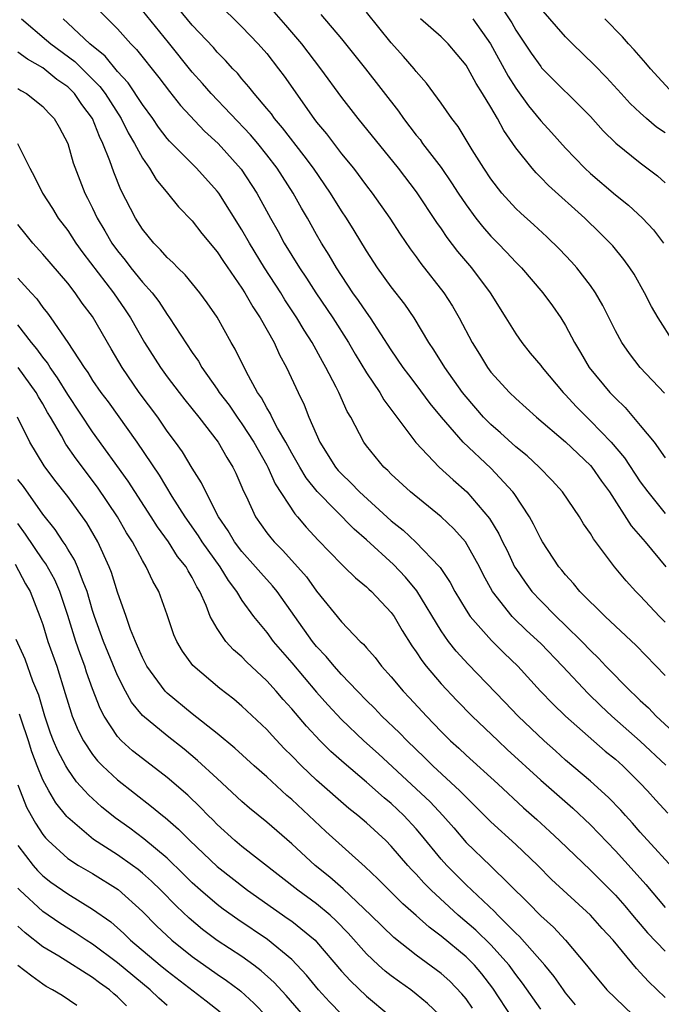
# Model space of a CAD drawing. Units: inches. Extents: x 2550000 to 2553000, y 1560000 to 1562308.
# Drawn here: x 2550047 to 2550099, y 1560436 to 1560515 of the extents above; entities that cross this region are included whole.
import ezdxf

# ---------------------------------------------------------------- set-up
doc = ezdxf.new("R2010")
doc.units = ezdxf.units.IN
doc.header["$MEASUREMENT"] = 0
doc.layers.add('LD25501560_2ft', color=221, linetype='Continuous')

msp = doc.modelspace()

# ---------------------------------------------------------------- linework, layer by layer
at = {"layer": 'LD25501560_2ft'}
for points, elevation in [([(2550063, 1560516.311), (2550065, 1560514.36), (2550066.314, 1560513), (2550067, 1560512.215), (2550067.944, 1560511), (2550068.39, 1560510.391), (2550070.78, 1560507), (2550071, 1560506.714), (2550071.78, 1560505.78), (2550073, 1560504.17), (2550073.957, 1560503), (2550075, 1560501.599), (2550075.469, 1560501), (2550076.872, 1560499), (2550077.706, 1560497.706), (2550078.52, 1560496.52), (2550079, 1560495.886), (2550079.367, 1560495.367), (2550081.225, 1560493), (2550081.916, 1560491.916), (2550082.448, 1560491), (2550083.497, 1560489), (2550084.078, 1560488.078), (2550084.728, 1560487), (2550085, 1560486.636), (2550086.484, 1560485), (2550087, 1560484.504), (2550088.664, 1560483), (2550091, 1560481.016), (2550093, 1560479.138), (2550093.12, 1560479), (2550093.877, 1560477.877), (2550094.519, 1560477), (2550096.283, 1560474.283), (2550097.399, 1560473), (2550099.066, 1560471)], 6820), ([(2550053.611, 1560515.611), (2550055, 1560514.204), (2550056.073, 1560513), (2550056.537, 1560512.536), (2550058.31, 1560510.31), (2550059.173, 1560509.173), (2550060.055, 1560508.054), (2550061.991, 1560505.99), (2550063.085, 1560505), (2550064.93, 1560502.93), (2550066.204, 1560501), (2550067.302, 1560499), (2550067.917, 1560497.917), (2550068.404, 1560497), (2550069.618, 1560495), (2550070.177, 1560494.177), (2550070.923, 1560493), (2550072.288, 1560491), (2550073.554, 1560489), (2550074.083, 1560488.083), (2550075, 1560486.559), (2550076.066, 1560485), (2550076.409, 1560484.409), (2550078.97, 1560480.97), (2550080.854, 1560479), (2550081.963, 1560477.963), (2550083.063, 1560477), (2550084.878, 1560474.878), (2550085.642, 1560473.642), (2550085.936, 1560473), (2550086.295, 1560472.295), (2550086.907, 1560471), (2550087, 1560470.841), (2550087.752, 1560469.753), (2550088.299, 1560469), (2550089, 1560468.251), (2550090.251, 1560467), (2550091, 1560466.284), (2550092.301, 1560465), (2550093, 1560464.257), (2550093.649, 1560463.649), (2550094.24, 1560463), (2550096.213, 1560461), (2550096.628, 1560460.628), (2550097, 1560460.249), (2550097.657, 1560459.657), (2550098.265, 1560459), (2550101, 1560456.461)], 6826), ([(2550099, 1560462.254), (2550096.68, 1560464.68), (2550095, 1560466.217), (2550094.179, 1560467), (2550092.153, 1560469), (2550091.638, 1560469.638), (2550091, 1560470.337), (2550090.71, 1560470.711), (2550090.459, 1560471), (2550089.15, 1560473), (2550089, 1560473.248), (2550088.421, 1560474.421), (2550088.094, 1560475), (2550086.873, 1560476.873), (2550086.773, 1560477), (2550085, 1560478.905), (2550082.766, 1560481), (2550081.018, 1560483), (2550080.114, 1560484.114), (2550079, 1560485.631), (2550078.401, 1560486.401), (2550077.957, 1560487), (2550077, 1560488.412), (2550075.32, 1560491), (2550075, 1560491.434), (2550074.375, 1560492.375), (2550073.916, 1560493), (2550072.59, 1560495), (2550072.013, 1560496.013), (2550071.4, 1560497), (2550071, 1560497.682), (2550070.257, 1560499), (2550069.79, 1560499.791), (2550069.123, 1560501), (2550067.833, 1560503), (2550067, 1560504.08), (2550066.263, 1560505), (2550065.687, 1560505.688), (2550062.521, 1560509), (2550061.819, 1560509.819), (2550061, 1560510.731), (2550059.098, 1560513.098), (2550057, 1560515.67)], 6824), ([(2550099, 1560466.555), (2550098.551, 1560467), (2550097, 1560468.655), (2550096.651, 1560469), (2550095.868, 1560469.868), (2550094.938, 1560471), (2550093.24, 1560473.241), (2550093, 1560473.661), (2550092.451, 1560474.451), (2550092.115, 1560475), (2550090.751, 1560477), (2550089.924, 1560477.924), (2550088.866, 1560479), (2550087.901, 1560479.901), (2550087, 1560480.625), (2550085.762, 1560481.762), (2550085, 1560482.409), (2550084.417, 1560483), (2550083, 1560484.639), (2550082.717, 1560485), (2550081.294, 1560487), (2550080.418, 1560488.418), (2550080.025, 1560489), (2550078.835, 1560491), (2550078.091, 1560492.091), (2550077, 1560493.482), (2550075.892, 1560495), (2550075, 1560496.361), (2550074.011, 1560498.011), (2550073.39, 1560499), (2550073, 1560499.58), (2550072.12, 1560501), (2550070.752, 1560503), (2550070.01, 1560504.01), (2550068.263, 1560506.263), (2550067.625, 1560507), (2550067.367, 1560507.367), (2550067, 1560507.815), (2550065.982, 1560509), (2550065.56, 1560509.56), (2550065, 1560510.191), (2550064.635, 1560510.635), (2550064.27, 1560511), (2550063.671, 1560511.671), (2550063, 1560512.34), (2550062.701, 1560512.701), (2550061, 1560514.508), (2550059.876, 1560515.876)], 6822), ([(2550067.563, 1560515.562), (2550068.502, 1560514.502), (2550069.781, 1560513), (2550071.31, 1560511), (2550073, 1560508.69), (2550074.309, 1560507), (2550077.551, 1560503), (2550079, 1560501.116), (2550080.638, 1560498.638), (2550081, 1560498.141), (2550081.455, 1560497.456), (2550082.321, 1560496.321), (2550083.435, 1560495), (2550084.933, 1560493), (2550086.208, 1560491), (2550087, 1560489.711), (2550087.491, 1560489), (2550088.163, 1560488.163), (2550089, 1560487.157), (2550089.112, 1560487), (2550090.802, 1560485), (2550091, 1560484.801), (2550091.858, 1560483.858), (2550092.696, 1560483), (2550093, 1560482.72), (2550094.672, 1560481), (2550095.742, 1560479.742), (2550097, 1560477.828), (2550097.602, 1560477), (2550099, 1560475.267)], 6818), ([(2550071.35, 1560515.35), (2550073, 1560513.39), (2550074.926, 1560511), (2550077.581, 1560507.581), (2550077.981, 1560507), (2550079, 1560505.67), (2550079.304, 1560505.304), (2550079.513, 1560505), (2550081, 1560503.054), (2550081.848, 1560501.848), (2550082.38, 1560501), (2550083, 1560500.07), (2550083.788, 1560499), (2550084.322, 1560498.321), (2550085, 1560497.559), (2550085.555, 1560497), (2550086.262, 1560496.262), (2550087, 1560495.456), (2550087.453, 1560495), (2550089.169, 1560493), (2550089.945, 1560491.945), (2550090.612, 1560491), (2550091, 1560490.37), (2550091.713, 1560489), (2550092.208, 1560488.208), (2550092.9, 1560487), (2550094.554, 1560485), (2550094.779, 1560484.779), (2550095, 1560484.532), (2550095.783, 1560483.783), (2550097, 1560482.352), (2550098.118, 1560481), (2550099, 1560479.743)], 6816), ([(2550098.941, 1560484.941), (2550096.997, 1560487), (2550096.131, 1560488.131), (2550095.533, 1560489), (2550095, 1560489.958), (2550093.986, 1560491.985), (2550093.406, 1560493), (2550093, 1560493.589), (2550091.912, 1560495), (2550091.489, 1560495.489), (2550090.513, 1560496.513), (2550089.497, 1560497.497), (2550088.457, 1560498.457), (2550087.399, 1560499.399), (2550087, 1560499.783), (2550085.887, 1560501), (2550085, 1560502.158), (2550084.444, 1560503), (2550083.504, 1560504.497), (2550082.364, 1560506.363), (2550081.861, 1560507), (2550081, 1560508.23), (2550079.835, 1560509.835), (2550079, 1560510.775), (2550078.826, 1560511), (2550077.983, 1560511.983), (2550077, 1560513.07), (2550075, 1560515.548)], 6814), ([(2550085.887, 1560515.887), (2550086.677, 1560514.677), (2550087, 1560514.1), (2550088.245, 1560512.245), (2550089, 1560511.168), (2550089.079, 1560511.08), (2550093, 1560507.171), (2550094.022, 1560506.022), (2550095.034, 1560505.034), (2550097, 1560503.434), (2550098.388, 1560502.389), (2550099, 1560501.824)], 6808), ([(2550099, 1560505.852), (2550098.311, 1560506.312), (2550097.498, 1560507), (2550097, 1560507.446), (2550096.201, 1560508.201), (2550095.454, 1560509), (2550094.292, 1560510.292), (2550093.308, 1560511.309), (2550091.556, 1560513), (2550091, 1560513.559), (2550089, 1560515.853)], 6806), ([(2550047.284, 1560515), (2550049.301, 1560513.301), (2550049.636, 1560513), (2550051.572, 1560511.572), (2550053.581, 1560509.581), (2550054.004, 1560509), (2550055.288, 1560507), (2550055.859, 1560505.859), (2550056.375, 1560505), (2550057, 1560503.814), (2550057.576, 1560503), (2550058.101, 1560502.101), (2550059.024, 1560501), (2550059.907, 1560499.906), (2550061, 1560498.775), (2550061.765, 1560497.765), (2550063, 1560496.286), (2550063.505, 1560495.505), (2550065, 1560493.367), (2550065.232, 1560493), (2550065.865, 1560491.865), (2550066.455, 1560491), (2550067.575, 1560489), (2550068.021, 1560488.021), (2550068.585, 1560487), (2550069.513, 1560485), (2550069.997, 1560483.998), (2550070.384, 1560483), (2550071.254, 1560481), (2550072.521, 1560479), (2550072.739, 1560478.738), (2550073, 1560478.45), (2550073.747, 1560477.747), (2550074.456, 1560477), (2550077, 1560474.695), (2550077.94, 1560473.94), (2550078.969, 1560472.968), (2550080.87, 1560471), (2550080.931, 1560470.931), (2550081.725, 1560469.725), (2550082.091, 1560469), (2550083, 1560467.503), (2550083.331, 1560467), (2550085.061, 1560465.061), (2550086.058, 1560464.058), (2550087.154, 1560463), (2550088.989, 1560461), (2550089.97, 1560459.969), (2550091, 1560458.989), (2550094.186, 1560456.186), (2550095, 1560455.534), (2550095.599, 1560455), (2550097, 1560453.608), (2550097.588, 1560453), (2550098.248, 1560452.248), (2550099.204, 1560451.204)], 6830), ([(2550099.052, 1560455.052), (2550097, 1560456.976), (2550094.722, 1560459), (2550093.829, 1560459.829), (2550092.807, 1560460.808), (2550090.752, 1560463), (2550089, 1560464.822), (2550087.867, 1560465.868), (2550086.849, 1560466.85), (2550086.711, 1560467), (2550085.127, 1560469), (2550084.375, 1560470.376), (2550084.079, 1560471), (2550082.963, 1560473), (2550082.033, 1560474.032), (2550081, 1560474.998), (2550078.554, 1560477), (2550077, 1560478.419), (2550076.713, 1560478.713), (2550076.389, 1560479), (2550075, 1560480.72), (2550074.795, 1560481), (2550073.754, 1560483), (2550073.464, 1560483.464), (2550072.779, 1560485), (2550072.57, 1560485.43), (2550071.749, 1560487), (2550071.472, 1560487.472), (2550070.648, 1560489), (2550069.998, 1560489.999), (2550069.419, 1560491), (2550068.445, 1560492.445), (2550068.113, 1560493), (2550066.818, 1560495), (2550065.593, 1560497), (2550065, 1560498.048), (2550063.131, 1560501), (2550063, 1560501.177), (2550061.349, 1560503), (2550059.181, 1560505.181), (2550059, 1560505.393), (2550058.305, 1560506.305), (2550057.83, 1560507), (2550057, 1560508.125), (2550055.859, 1560509.859), (2550055, 1560510.775), (2550054.004, 1560512.004), (2550052.789, 1560513), (2550051, 1560514.673), (2550050.622, 1560515)], 6828), ([(2550099.694, 1560489), (2550098.437, 1560491), (2550097.91, 1560491.91), (2550097.34, 1560493), (2550096.5, 1560494.5), (2550096.173, 1560495), (2550095.682, 1560495.682), (2550094.785, 1560496.785), (2550094.59, 1560497), (2550093.791, 1560497.791), (2550092.541, 1560499), (2550089.62, 1560501.62), (2550089, 1560502.271), (2550088.629, 1560502.629), (2550088.317, 1560503), (2550087, 1560504.647), (2550086.032, 1560506.032), (2550085.522, 1560507), (2550085, 1560507.908), (2550084.338, 1560509), (2550083.805, 1560509.805), (2550083.173, 1560511), (2550083, 1560511.289), (2550081.569, 1560513), (2550081, 1560513.556), (2550079.346, 1560515)], 6812), ([(2550083.556, 1560515), (2550084.969, 1560513), (2550086.397, 1560510.397), (2550087, 1560509.441), (2550088.026, 1560508.026), (2550089, 1560506.807), (2550089.879, 1560505.879), (2550091, 1560504.626), (2550092.557, 1560503), (2550093, 1560502.588), (2550095, 1560500.865), (2550096.046, 1560500.046), (2550097.181, 1560499), (2550098.055, 1560498.055), (2550098.857, 1560497)], 6810), ([(2550099.637, 1560509), (2550097.814, 1560511), (2550097.454, 1560511.454), (2550096.517, 1560512.517), (2550096.059, 1560513), (2550095.574, 1560513.574), (2550094.158, 1560515)], 6804), ([(2550100.191, 1560446.191), (2550097, 1560449.673), (2550096.383, 1560450.383), (2550095.803, 1560451), (2550095.432, 1560451.432), (2550094.459, 1560452.459), (2550093, 1560453.767), (2550091, 1560455.461), (2550090.196, 1560456.196), (2550089.279, 1560457), (2550087.192, 1560459), (2550086.127, 1560460.128), (2550083.161, 1560463.161), (2550082.209, 1560464.209), (2550081.596, 1560465), (2550081, 1560465.838), (2550079.049, 1560469.049), (2550078.147, 1560470.147), (2550077.179, 1560471.179), (2550075, 1560473.147), (2550074.002, 1560474.002), (2550071.031, 1560477.03), (2550070.145, 1560478.145), (2550069.638, 1560479), (2550069, 1560480.119), (2550068.52, 1560481), (2550067.863, 1560482.137), (2550067.413, 1560483), (2550067.291, 1560483.291), (2550067, 1560483.756), (2550066.572, 1560484.572), (2550066.26, 1560485), (2550065.334, 1560486.666), (2550064.459, 1560488.46), (2550064.139, 1560489), (2550063, 1560491.043), (2550062.206, 1560492.207), (2550061.625, 1560493), (2550060.439, 1560494.439), (2550059.849, 1560495), (2550059.44, 1560495.44), (2550059, 1560495.839), (2550058.465, 1560496.465), (2550057.907, 1560497), (2550057, 1560498.107), (2550056.433, 1560499), (2550055.271, 1560501.271), (2550054.695, 1560502.695), (2550054.391, 1560503.609), (2550053.835, 1560505), (2550053.547, 1560505.547), (2550052.997, 1560507), (2550052.128, 1560508.128), (2550051.547, 1560509), (2550051, 1560509.54), (2550050.136, 1560510.136), (2550049, 1560511.079), (2550047.758, 1560511.758), (2550047, 1560512.333)], 6832), ([(2550047, 1560509.413), (2550047.242, 1560509.242), (2550047.699, 1560509), (2550049, 1560507.962), (2550049.451, 1560507.451), (2550049.911, 1560507), (2550050.305, 1560506.305), (2550051, 1560505.006), (2550051.451, 1560503.45), (2550052.385, 1560501), (2550052.603, 1560500.603), (2550053, 1560499.803), (2550053.374, 1560499), (2550053.989, 1560497.989), (2550054.545, 1560497), (2550055, 1560496.36), (2550055.611, 1560495.611), (2550056.077, 1560495), (2550057, 1560493.859), (2550057.775, 1560493), (2550058.31, 1560492.31), (2550059, 1560491.252), (2550059.19, 1560491), (2550061, 1560488.209), (2550061.497, 1560487.497), (2550061.768, 1560487), (2550063, 1560485.27), (2550063.174, 1560485), (2550063.965, 1560483.965), (2550064.62, 1560483), (2550065, 1560482.474), (2550065.957, 1560481), (2550067, 1560479.148), (2550067.08, 1560479), (2550067.667, 1560477.667), (2550069.24, 1560475.24), (2550069.471, 1560475), (2550070.165, 1560474.165), (2550071.129, 1560473.13), (2550073, 1560471.19), (2550073.211, 1560471), (2550074.11, 1560470.109), (2550075, 1560469.389), (2550075.193, 1560469.193), (2550075.418, 1560469), (2550077, 1560467.313), (2550077.219, 1560467), (2550077.87, 1560465.87), (2550078.65, 1560464.65), (2550079, 1560464.166), (2550079.45, 1560463.45), (2550079.803, 1560463), (2550081, 1560461.595), (2550082.257, 1560460.257), (2550083.499, 1560459), (2550085.571, 1560457), (2550086.309, 1560456.309), (2550089, 1560453.855), (2550091.588, 1560451.588), (2550093, 1560450.256), (2550095, 1560448.171), (2550096.521, 1560446.521), (2550097.461, 1560445.461), (2550099, 1560443.621)], 6834), ([(2550046.975, 1560505), (2550047.969, 1560503), (2550048.322, 1560502.322), (2550048.962, 1560501), (2550049.766, 1560499.766), (2550050.233, 1560499), (2550051, 1560498.007), (2550051.66, 1560497), (2550052.223, 1560496.223), (2550054.669, 1560493), (2550055.629, 1560491.629), (2550056.039, 1560491), (2550057.179, 1560489), (2550058.464, 1560487), (2550059, 1560486.259), (2550059.951, 1560485), (2550060.408, 1560484.408), (2550061.545, 1560483), (2550063.081, 1560481), (2550063.777, 1560479.777), (2550064.27, 1560479), (2550064.505, 1560478.504), (2550065, 1560477.386), (2550065.108, 1560477.108), (2550065.329, 1560476.671), (2550066.099, 1560475), (2550067, 1560473.726), (2550067.312, 1560473.313), (2550067.578, 1560473), (2550068.291, 1560472.291), (2550070.173, 1560470.173), (2550071, 1560469.039), (2550073, 1560466.572), (2550074.509, 1560465), (2550074.765, 1560464.765), (2550075, 1560464.477), (2550075.698, 1560463.698), (2550076.223, 1560463), (2550077, 1560462.144), (2550077.955, 1560461), (2550078.467, 1560460.466), (2550079.819, 1560459), (2550081, 1560457.765), (2550081.765, 1560457), (2550082.416, 1560456.416), (2550083, 1560455.863), (2550085.549, 1560453.549), (2550087.626, 1560451.626), (2550088.692, 1560450.692), (2550089.737, 1560449.737), (2550090.524, 1560449), (2550093, 1560446.624), (2550095, 1560444.602), (2550095.751, 1560443.751), (2550096.39, 1560443), (2550096.66, 1560442.66), (2550097, 1560442.288), (2550097.594, 1560441.593), (2550099, 1560440.12)], 6836), ([(2550099, 1560436.403), (2550097.664, 1560437.664), (2550097, 1560438.41), (2550096.709, 1560438.709), (2550094.814, 1560441), (2550093.934, 1560441.934), (2550093, 1560443.003), (2550089.88, 1560445.88), (2550088.763, 1560447), (2550087, 1560448.675), (2550085, 1560450.495), (2550082.506, 1560453), (2550080.325, 1560455), (2550079.662, 1560455.662), (2550078.262, 1560457), (2550077.652, 1560457.652), (2550076.246, 1560459), (2550075.638, 1560459.638), (2550075, 1560460.26), (2550074.278, 1560461), (2550073, 1560462.343), (2550072.412, 1560463), (2550071.777, 1560463.777), (2550071, 1560464.592), (2550070.666, 1560465), (2550067.827, 1560469), (2550067.454, 1560469.455), (2550066.503, 1560470.503), (2550066.098, 1560471), (2550065, 1560472.222), (2550064.404, 1560473), (2550063.88, 1560473.88), (2550063.102, 1560475), (2550062.092, 1560477), (2550061.748, 1560477.748), (2550061, 1560478.926), (2550060.218, 1560480.218), (2550059.665, 1560481), (2550059, 1560481.897), (2550058.232, 1560483), (2550056.75, 1560485), (2550055.367, 1560487), (2550054.491, 1560488.491), (2550053, 1560491.088), (2550052.169, 1560492.169), (2550051.592, 1560493), (2550051, 1560493.763), (2550049, 1560496.102), (2550048.195, 1560497), (2550047.654, 1560497.654), (2550047, 1560498.481)], 6838), ([(2550047, 1560494.172), (2550048.059, 1560493), (2550048.516, 1560492.516), (2550049, 1560491.832), (2550049.377, 1560491.377), (2550049.653, 1560491), (2550051.01, 1560489.01), (2550052.312, 1560487), (2550052.605, 1560486.606), (2550053, 1560485.961), (2550053.665, 1560485), (2550054.241, 1560484.241), (2550056.553, 1560481), (2550058.339, 1560478.339), (2550059.366, 1560476.635), (2550060.402, 1560475), (2550061.476, 1560473.476), (2550061.767, 1560473), (2550063.214, 1560471), (2550063.886, 1560469.885), (2550064.562, 1560469), (2550065, 1560468.279), (2550065.931, 1560467), (2550067, 1560465.7), (2550067.517, 1560465), (2550069, 1560463.282), (2550071, 1560460.923), (2550071.905, 1560459.904), (2550073, 1560458.722), (2550074.801, 1560457), (2550075.96, 1560455.96), (2550079, 1560453.165), (2550080.108, 1560452.108), (2550081.132, 1560451), (2550082.009, 1560450.009), (2550083, 1560448.85), (2550084.964, 1560446.964), (2550088.007, 1560444.007), (2550089, 1560442.943), (2550090.033, 1560442.033), (2550091, 1560441), (2550092.682, 1560439), (2550093, 1560438.579), (2550094.319, 1560437), (2550095, 1560436.33), (2550096.406, 1560435)], 6840), ([(2550091.806, 1560435.806), (2550091, 1560436.764), (2550090.824, 1560437), (2550090.084, 1560438.084), (2550089.338, 1560439), (2550087.292, 1560441.292), (2550087, 1560441.556), (2550085.552, 1560443), (2550085.292, 1560443.292), (2550083, 1560445.429), (2550081.459, 1560447), (2550081, 1560447.515), (2550079.433, 1560449.433), (2550079, 1560449.934), (2550078.018, 1560451), (2550077, 1560451.969), (2550076.429, 1560452.429), (2550075, 1560453.687), (2550073.204, 1560455.204), (2550072.146, 1560456.146), (2550071.293, 1560457), (2550070.181, 1560458.181), (2550069, 1560459.59), (2550068.323, 1560460.322), (2550067.738, 1560461), (2550067, 1560461.819), (2550065.366, 1560463.366), (2550065, 1560463.753), (2550064.323, 1560464.323), (2550063.717, 1560465), (2550063, 1560466.02), (2550062.449, 1560467), (2550062.126, 1560467.874), (2550061.62, 1560469), (2550061.379, 1560469.379), (2550061, 1560470.141), (2550060.669, 1560470.67), (2550060.507, 1560471), (2550059.83, 1560471.83), (2550059.089, 1560473), (2550058.201, 1560474.201), (2550057.706, 1560475), (2550055.855, 1560477.856), (2550053, 1560481.837), (2550051, 1560484.826), (2550050.177, 1560486.177), (2550049.583, 1560487), (2550049.371, 1560487.371), (2550049, 1560487.818), (2550048.508, 1560488.508), (2550048.101, 1560489), (2550047, 1560490.418)], 6842), ([(2550089, 1560435.46), (2550087.548, 1560437.548), (2550087, 1560438.25), (2550086.455, 1560439), (2550085, 1560440.609), (2550083.787, 1560441.787), (2550082.372, 1560443), (2550080.214, 1560445), (2550079.612, 1560445.612), (2550079, 1560446.306), (2550078.652, 1560446.652), (2550078.335, 1560447), (2550077, 1560448.554), (2550076.552, 1560449), (2550075, 1560450.419), (2550074.32, 1560451), (2550073.58, 1560451.581), (2550071, 1560453.861), (2550069.79, 1560455), (2550069, 1560455.813), (2550068.402, 1560456.402), (2550067.433, 1560457.433), (2550067, 1560457.926), (2550065, 1560459.796), (2550064.343, 1560460.343), (2550063.214, 1560461.214), (2550061.055, 1560463.055), (2550060.212, 1560464.212), (2550059.757, 1560465), (2550059.525, 1560465.525), (2550059, 1560467.138), (2550058.334, 1560469), (2550057.837, 1560469.837), (2550057.307, 1560471), (2550057, 1560471.488), (2550056.2, 1560473), (2550055.729, 1560473.729), (2550055.013, 1560475), (2550053.398, 1560477.399), (2550051.672, 1560479.672), (2550050.851, 1560480.851), (2550050.494, 1560481.506), (2550049.63, 1560483), (2550049.388, 1560483.388), (2550049, 1560484.088), (2550048.649, 1560484.649), (2550048.455, 1560485), (2550047.007, 1560487.007)], 6844), ([(2550086.73, 1560434.73), (2550085.143, 1560437.143), (2550084.278, 1560438.278), (2550083.67, 1560439), (2550083, 1560439.668), (2550081, 1560441.321), (2550080.03, 1560442.03), (2550079, 1560442.984), (2550077.924, 1560443.924), (2550075.914, 1560445.914), (2550074.888, 1560446.887), (2550071.738, 1560449.737), (2550069, 1560452.297), (2550068.616, 1560452.616), (2550067, 1560454.104), (2550065.979, 1560455), (2550064.425, 1560456.424), (2550063, 1560457.592), (2550061, 1560459.18), (2550059, 1560460.828), (2550058.831, 1560461), (2550057.363, 1560463), (2550057, 1560463.7), (2550056.618, 1560464.618), (2550056.435, 1560465), (2550056.058, 1560465.942), (2550055.698, 1560467), (2550055, 1560468.957), (2550054.519, 1560470.519), (2550054.336, 1560471), (2550053.415, 1560473), (2550052.524, 1560474.524), (2550051, 1560476.63), (2550049.955, 1560477.955), (2550049.104, 1560479.105), (2550047.954, 1560481), (2550046.962, 1560483)], 6846), ([(2550083.525, 1560435.525), (2550083, 1560436.272), (2550082.678, 1560436.678), (2550081.699, 1560437.699), (2550081, 1560438.316), (2550080.615, 1560438.615), (2550079, 1560439.789), (2550077.211, 1560441.211), (2550075.366, 1560443), (2550073.118, 1560445.117), (2550072.055, 1560446.054), (2550070.878, 1560447), (2550069, 1560448.737), (2550067, 1560450.482), (2550065.605, 1560451.605), (2550065, 1560452.136), (2550063, 1560453.972), (2550061.439, 1560455.439), (2550060.348, 1560456.348), (2550059, 1560457.405), (2550057, 1560459.056), (2550056.123, 1560460.123), (2550055.645, 1560461), (2550055, 1560462.267), (2550053.885, 1560465), (2550053.152, 1560467), (2550053, 1560467.472), (2550052.556, 1560469), (2550052.231, 1560469.769), (2550051.799, 1560471), (2550051.558, 1560471.558), (2550051, 1560472.409), (2550050.787, 1560472.787), (2550050.623, 1560473), (2550049.989, 1560473.988), (2550049, 1560475.214), (2550047.445, 1560477.445), (2550047, 1560478.012)], 6848), ([(2550080.863, 1560435), (2550079.904, 1560435.904), (2550079, 1560436.66), (2550078.564, 1560437), (2550077.644, 1560437.644), (2550077, 1560438.126), (2550076.509, 1560438.509), (2550075.965, 1560439), (2550075, 1560439.907), (2550073.545, 1560441.545), (2550072.562, 1560442.562), (2550072.091, 1560443), (2550071, 1560443.915), (2550069.496, 1560445), (2550065, 1560448.52), (2550064.425, 1560449), (2550063, 1560450.288), (2550062.652, 1560450.652), (2550062.289, 1560451), (2550061.66, 1560451.659), (2550060.639, 1560452.638), (2550059, 1560454.076), (2550057, 1560455.592), (2550056.211, 1560456.212), (2550055.324, 1560457), (2550055, 1560457.348), (2550053.916, 1560459), (2550053.596, 1560459.596), (2550053, 1560461.173), (2550052.522, 1560462.522), (2550052.375, 1560463), (2550051.992, 1560463.992), (2550051.653, 1560465), (2550051, 1560467.074), (2550050.369, 1560469), (2550049.953, 1560469.953), (2550049.238, 1560471.238), (2550049, 1560471.548), (2550047.617, 1560473.616), (2550047, 1560474.472)], 6850), ([(2550046.788, 1560471.212), (2550047.613, 1560469.613), (2550047.98, 1560469), (2550048.77, 1560467), (2550049, 1560466.351), (2550049.412, 1560465), (2550050.113, 1560463), (2550050.804, 1560460.803), (2550051.265, 1560459.265), (2550051.363, 1560459), (2550051.846, 1560457.846), (2550052.275, 1560457), (2550053, 1560455.903), (2550053.401, 1560455.401), (2550053.795, 1560455), (2550055, 1560453.872), (2550057.745, 1560451.745), (2550058.621, 1560451), (2550058.837, 1560450.837), (2550059.909, 1560449.909), (2550060.811, 1560449), (2550063, 1560446.905), (2550065.442, 1560445), (2550067.528, 1560443.528), (2550068.723, 1560442.723), (2550069, 1560442.515), (2550070.868, 1560441), (2550071, 1560440.864), (2550073, 1560438.504), (2550073.715, 1560437.716), (2550075, 1560436.488), (2550076.797, 1560435)], 6852), ([(2550073, 1560435.041), (2550072.041, 1560436.041), (2550071.155, 1560437), (2550070.18, 1560438.18), (2550069, 1560439.431), (2550067.057, 1560441.057), (2550064.655, 1560442.655), (2550063.488, 1560443.488), (2550063, 1560443.858), (2550061.674, 1560445), (2550061, 1560445.613), (2550060.309, 1560446.309), (2550059, 1560447.571), (2550057.126, 1560449.126), (2550055.986, 1560449.986), (2550054.824, 1560450.824), (2550053.713, 1560451.713), (2550052.665, 1560452.665), (2550052.384, 1560453), (2550051.719, 1560453.719), (2550051, 1560454.736), (2550050.843, 1560455), (2550050.205, 1560456.205), (2550049.871, 1560457), (2550049.63, 1560457.63), (2550049.153, 1560459), (2550048.673, 1560460.673), (2550048.211, 1560461.789), (2550047.571, 1560463.571), (2550046.85, 1560465.15)], 6854), ([(2550071, 1560433.729), (2550068.541, 1560436.542), (2550067.584, 1560437.584), (2550066.545, 1560438.545), (2550065.942, 1560439), (2550065, 1560439.675), (2550063, 1560440.971), (2550061.842, 1560441.842), (2550060.751, 1560442.751), (2550059.728, 1560443.728), (2550058.485, 1560445), (2550057.737, 1560445.737), (2550057, 1560446.383), (2550056.661, 1560446.661), (2550056.201, 1560447), (2550055, 1560447.857), (2550053.079, 1560449.079), (2550051, 1560450.844), (2550050.924, 1560450.924), (2550050.041, 1560452.041), (2550049.476, 1560453), (2550049, 1560453.869), (2550048.537, 1560455), (2550048.114, 1560456.114), (2550047.844, 1560457), (2550047.257, 1560458.743), (2550047.138, 1560459.138)], 6856), ([(2550047, 1560453.485), (2550047.167, 1560453), (2550047.693, 1560451.693), (2550048.064, 1560451), (2550048.4, 1560450.4), (2550049, 1560449.492), (2550049.214, 1560449.214), (2550049.419, 1560449), (2550051, 1560447.565), (2550051.872, 1560447), (2550053, 1560446.339), (2550055.058, 1560445.058), (2550057, 1560443.295), (2550058.14, 1560442.14), (2550059.361, 1560441), (2550061, 1560439.679), (2550063, 1560438.263), (2550063.764, 1560437.764), (2550064.762, 1560437), (2550064.896, 1560436.896), (2550065.948, 1560435.948), (2550067, 1560434.866)], 6858), ([(2550047, 1560448.608), (2550048.22, 1560447), (2550048.582, 1560446.582), (2550049, 1560446.175), (2550049.655, 1560445.654), (2550051, 1560444.709), (2550053, 1560443.494), (2550054.456, 1560442.456), (2550055.52, 1560441.52), (2550056.057, 1560441), (2550058.42, 1560439), (2550059, 1560438.526), (2550062.134, 1560436.134), (2550063.248, 1560435.248)], 6860), ([(2550059, 1560435.746), (2550058.333, 1560436.333), (2550057.619, 1560437), (2550055, 1560439.175), (2550053, 1560440.674), (2550052.474, 1560441), (2550051.594, 1560441.594), (2550050.356, 1560442.356), (2550049, 1560443.297), (2550047.161, 1560445), (2550047, 1560445.171)], 6862), ([(2550055.731, 1560435.731), (2550055, 1560436.451), (2550054.694, 1560436.694), (2550054.349, 1560437), (2550053.561, 1560437.562), (2550053, 1560438.009), (2550050.293, 1560439.707), (2550049, 1560440.47), (2550047.583, 1560441.583), (2550047, 1560442.131)], 6864), ([(2550051.737, 1560435.737), (2550050.543, 1560436.543), (2550049.789, 1560437), (2550049.282, 1560437.282), (2550049, 1560437.463), (2550048.105, 1560438.105), (2550047, 1560438.966)], 6866)]:
    msp.add_lwpolyline(points, dxfattribs=dict(at, elevation=elevation))

doc.saveas('drawing.dxf')
